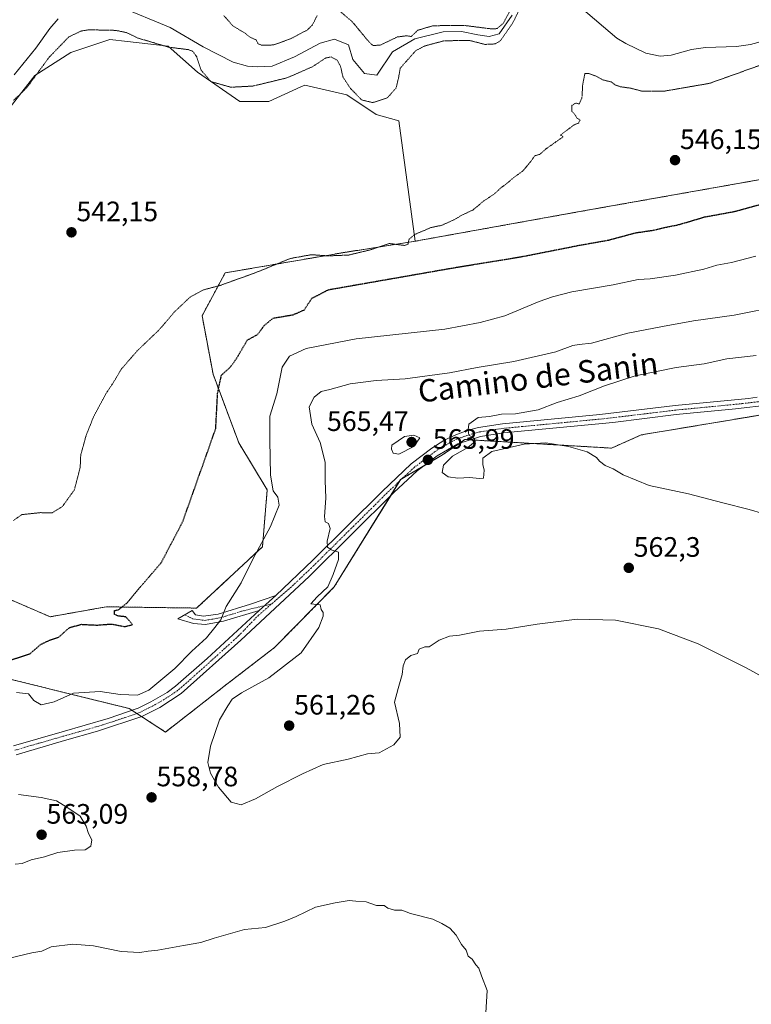
# Model space of a CAD drawing. Units: metres. Extents: x 611029 to 614500, y 4717754 to 4720123.
# Drawn here: x 612591 to 612852, y 4719141 to 4719492 of the extents above; entities that cross this region are included whole.
import ezdxf
from ezdxf.enums import TextEntityAlignment as Align

# ---------------------------------------------------------------- set-up
doc = ezdxf.new("R2010")
doc.units = ezdxf.units.M
doc.header["$MEASUREMENT"] = 0
for name, pattern in [('TRAZO_Y_PUNTO', [1, 0.5, -0.25, 0, -0.25]), ('TRAZOS', [0.75, 0.5, -0.25]), ('TRAZOS2', [0.375, 0.25, -0.125])]:
    doc.linetypes.add(name, pattern=pattern)
for name, color, linetype, lineweight in [('Arbolado forestal', 92, 'TRAZOS', 0), ('Arbolado forestal CxS', 92, 'Continuous', 0), ('Camino', 19, 'Continuous', 0), ('Camino Cxs', 19, 'Continuous', 0), ('Camino eje', 39, 'TRAZO_Y_PUNTO', 13), ('Carátula', 7, 'Continuous', 5), ('Corriente natural lineal', 142, 'Continuous', 13), ('Cultivos herbáceos CxS', 92, 'Continuous', 0), ('Cultivos leñosos', 92, 'Continuous', 0), ('Cultivos leñosos CxS', 92, 'Continuous', 0), ('Curva de nivel maestra depresión', 36, 'TRAZOS2', 30), ('Curva de nivel normal', 36, 'Continuous', 0), ('Curva de nivel normal depresión', 36, 'TRAZOS2', 0), ('Pista no pavimentada', 254, 'Continuous', 13), ('Pista no pavimentada Cxs', 254, 'Continuous', 0), ('Pista pavimentada eje', 135, 'TRAZO_Y_PUNTO', 0), ('Punto de cota en terreno', 7, 'Continuous', 0), ('Rótulo de punto de cota en terreno', 19, 'Continuous', 0), ('Texto cartográfico', 19, 'Continuous', 0)]:
    doc.layers.add(name, color=color, linetype=linetype, lineweight=lineweight)
doc.styles.add('Arial', font='txt', dxfattribs={"height": 0.2})

# ---------------------------------------------------------------- blocks, each defined once
blk = doc.blocks.new('*U150')
at = {"layer": 'Cultivos herbáceos CxS', "color": 92, "linetype": 'Continuous', "lineweight": 0}
for points in [[(612577.48, 4719259, 552.26), (612630.18, 4719246.02, 556.12), (612643.21, 4719237.61, 558.56), (612665.07, 4719254.65, 559.11), (612682.11, 4719267.76, 559.18), (612703.38, 4719289.33, 560.11), (612727.06, 4719327.63, 563.06), (612742.01, 4719336.43, 564.44), (612750.04, 4719341.9, 564.85), (612802.35, 4719338.84, 565.49), (612812.95, 4719343.55, 567.88), (612855.37, 4719350.62, 568.56)], [(612907.22, 4719443.75, 548.61), (612791.63, 4719423.28, 546.15), (612732.27, 4719412.61, 545.09), (612726.47, 4719455.5, 543.63), (612718.36, 4719457.82, 541.83), (612707.92, 4719464.78, 541.6), (612692.85, 4719468.26, 543.07), (612691.44, 4719467.61, 542.95), (612688.64, 4719466.34, 542.77), (612680.1, 4719462.46, 542.91), (612669.67, 4719462.46, 542.7), (612654.6, 4719472.89, 540.44), (612644.17, 4719482.17, 539.68), (612629.64, 4719483.78, 540.26), (612623.3, 4719484.49, 540.09), (612619.82, 4719483.33, 540.17), (612609.39, 4719479.85, 540.56), (612596.64, 4719471.73, 539.62), (612583.88, 4719455.51, 539.67)]]:
    blk.add_polyline3d(points, dxfattribs=at)
blk = doc.blocks.new('*U187')
at = {"layer": 'Curva de nivel normal', "color": 36, "linetype": 'Continuous', "lineweight": 0}
for points in [[(612853.8, 4719407.25, 555), (612845.07, 4719405.01, 555), (612839.87, 4719404.01, 555), (612835.26, 4719402.66, 555), (612825.12, 4719400.48, 555), (612816.12, 4719399.25, 555), (612811.79, 4719398.93, 555), (612802.96, 4719397.11, 555), (612788.13, 4719394.52, 555), (612781.29, 4719392.77, 555), (612776.46, 4719391.12, 555), (612764.21, 4719385.96, 555), (612755.46, 4719383.62, 555), (612742.88, 4719381.22, 555), (612711.26, 4719377.84, 555), (612693.39, 4719374.36, 555), (612687.38, 4719371.62, 555), (612684.79, 4719367.71, 555), (612682.86, 4719358.17, 555), (612680.47, 4719350.28, 555), (612680.46, 4719341.68, 555), (612680.7, 4719329.16, 555), (612681.58, 4719323.64, 555), (612683.22, 4719321.34, 555), (612683.7, 4719318.46, 555), (612680.64, 4719310.94, 555), (612674.37, 4719299.22, 555), (612670.18, 4719290.78, 555), (612664.85, 4719282.34, 555), (612662.97, 4719277.64, 555), (612660.8, 4719274.87, 555), (612657.79, 4719271.26, 555), (612652.56, 4719266.47, 555), (612646.5, 4719260.29, 555), (612642.2, 4719256.76, 555), (612637.27, 4719252.52, 555), (612633.17, 4719250.72, 555), (612626.98, 4719251.03, 555), (612619.93, 4719252.03, 555), (612610.41, 4719251.44, 555), (612603.52, 4719248.39, 555), (612598.79, 4719247.33, 555), (612596.28, 4719248.82, 555), (612594.38, 4719251.25, 555), (612590.06, 4719251.73, 555)], [(612587.13, 4719156.87, 555), (612595.47, 4719158.94, 555), (612599.13, 4719159.49, 555), (612602.47, 4719161.02, 555), (612610.12, 4719162.03, 555), (612617.54, 4719161.37, 555), (612627.44, 4719159.33, 555), (612634.09, 4719159.08, 555), (612637.02, 4719159.52, 555), (612640.52, 4719159.83, 555), (612649.62, 4719161.56, 555), (612655.8, 4719162.6, 555), (612660.62, 4719164.1, 555), (612671.36, 4719167.18, 555), (612678.85, 4719167.9, 555), (612685.79, 4719170.19, 555), (612689.79, 4719171.8, 555), (612696.67, 4719175.21, 555), (612703.74, 4719176.72, 555), (612708.69, 4719177.58, 555), (612711.07, 4719177.28, 555), (612714.82, 4719177.04, 555), (612718.52, 4719175.73, 555), (612721.19, 4719175.74, 555), (612722.56, 4719174.85, 555), (612724.89, 4719174.09, 555), (612727.56, 4719174.15, 555), (612730.55, 4719172.93, 555), (612738.52, 4719170.91, 555), (612741.81, 4719169.33, 555), (612744.59, 4719167.7, 555), (612746.88, 4719165.18, 555), (612748.81, 4719161.83, 555), (612750.46, 4719159.87, 555), (612751.12, 4719157.74, 555), (612752.62, 4719156.59, 555), (612753.86, 4719154.68, 555), (612755.01, 4719153.46, 555), (612755.94, 4719150.75, 555), (612757.97, 4719145.42, 555), (612757, 4719129.56, 555)]]:
    blk.add_polyline3d(points, dxfattribs=at)
blk = doc.blocks.new('*U190')
at = {"layer": 'Curva de nivel normal', "color": 36, "linetype": 'Continuous', "lineweight": 0}
blk.add_polyline3d([(612859.59, 4719255.4, 560), (612850.4, 4719260.52, 560), (612833.21, 4719269.09, 560), (612819.13, 4719274.47, 560), (612803.68, 4719277.5, 560), (612790.12, 4719277.8, 560), (612775.79, 4719276.09, 560), (612764.79, 4719274.26, 560), (612755.2, 4719273.56, 560), (612748.09, 4719272.18, 560), (612744.53, 4719271.76, 560), (612740.79, 4719270.34, 560), (612737.27, 4719268.04, 560), (612735.7, 4719268.04, 560), (612733.68, 4719267.13, 560), (612733.06, 4719265.61, 560), (612730.69, 4719264.94, 560), (612728.8, 4719263.34, 560), (612727.94, 4719261.22, 560), (612727.69, 4719258.08, 560), (612726.16, 4719253.17, 560), (612724.94, 4719248.32, 560), (612726.7, 4719240.66, 560), (612726.86, 4719235.75, 560), (612724.7, 4719233.01, 560), (612719.46, 4719230.21, 560), (612715.27, 4719229.86, 560), (612708.33, 4719227.9, 560), (612699.46, 4719226, 560), (612692.12, 4719222.72, 560), (612683.12, 4719218.25, 560), (612675.31, 4719213.77, 560), (612670.23, 4719211.69, 560), (612666.59, 4719212.62, 560), (612662.07, 4719217.93, 560), (612659.22, 4719223.01, 560), (612658.27, 4719226.81, 560), (612659.22, 4719232.54, 560), (612662.45, 4719242.01, 560), (612665.49, 4719247.01, 560), (612666.98, 4719249.28, 560), (612670.26, 4719251.59, 560), (612680.02, 4719256.9, 560), (612691.6, 4719265.8, 560), (612697.93, 4719274.94, 560), (612699.48, 4719278.95, 560), (612699.43, 4719280.18, 560), (612698.74, 4719281.28, 560), (612698.36, 4719282.91, 560), (612695.08, 4719283.34, 560), (612697.25, 4719285.8, 560), (612701.12, 4719289.38, 560), (612702.98, 4719293.77, 560), (612704.94, 4719299.17, 560), (612704.91, 4719301.8, 560), (612702.35, 4719302.57, 560), (612700.97, 4719303.52, 560), (612700.83, 4719305.72, 560), (612701.91, 4719310.13, 560), (612701.41, 4719311.96, 560), (612700.18, 4719312.57, 560), (612699.94, 4719314.52, 560), (612700.43, 4719320.97, 560), (612700.16, 4719327.33, 560), (612700.2, 4719333.84, 560), (612698.43, 4719340.84, 560), (612695.37, 4719347.34, 560), (612694.48, 4719353.51, 560), (612696.27, 4719357.03, 560), (612698.69, 4719359.08, 560), (612701.79, 4719359.78, 560), (612709.1, 4719361.75, 560), (612718.34, 4719362.94, 560), (612728.76, 4719363.49, 560), (612744.51, 4719365.66, 560), (612754.33, 4719367.63, 560), (612767.43, 4719369.67, 560), (612782.44, 4719373.17, 560), (612788.46, 4719375.44, 560), (612790.79, 4719375.8, 560), (612795.12, 4719376.2, 560), (612808.12, 4719379.85, 560), (612820.46, 4719382.18, 560), (612831.53, 4719384.17, 560), (612846.08, 4719386.2, 560), (612862.86, 4719389.59, 560)], dxfattribs=at)
blk = doc.blocks.new('5PATER')
at = {"layer": 'Carátula', "linetype": 'Continuous', "lineweight": 5}
h = blk.add_hatch(color=250, dxfattribs=at)
edge = h.paths.add_edge_path()
edge.add_ellipse((0, 0.01), major_axis=(-1.33, -1.34), ratio=0.999422, start_angle=0, end_angle=360)

msp = doc.modelspace()

# ---------------------------------------------------------------- linework, layer by layer
at = {"layer": 'Arbolado forestal', "color": 92, "linetype": 'TRAZOS', "lineweight": 0}
for points in [[(612907.21, 4719443.75, 548.61), (612791.63, 4719423.29, 546.15), (612732.27, 4719412.61, 545.09)], [(612732.27, 4719412.61, 545.09), (612705.73, 4719408.39, 544.82), (612664.49, 4719401.31, 544.55), (612656.25, 4719385.99, 545.88), (612660.17, 4719365.17, 549.01), (612669.33, 4719340.75, 551.81), (612679.49, 4719323.99, 554.09), (612677.78, 4719303.65, 555.07), (612654.31, 4719281.81, 552.82), (612622.08, 4719282.26, 549.24), (612602.05, 4719278.72, 547.89), (612577.3, 4719289.33, 546.04), (612546.67, 4719305.83, 543.99), (612507.79, 4719310.55, 542.63), (612431.42, 4719286.9, 543.61), (612408.81, 4719279.9, 544.93), (612387.6, 4719288.15, 545.52), (612392.32, 4719308.19, 539.33), (612386.43, 4719322.34, 535.25)], [(612577.47, 4719259, 552.26), (612630.18, 4719246.02, 556.12), (612631.21, 4719245.36, 556.21), (612632.94, 4719244.24, 556.32), (612634.67, 4719243.12, 556.46), (612643.2, 4719237.61, 558.56), (612665.07, 4719254.65, 559.11), (612682.11, 4719267.76, 559.18), (612703.38, 4719289.33, 560.11), (612723.41, 4719321.73, 562.57), (612726.74, 4719327.12, 563.02), (612727.06, 4719327.63, 563.06), (612727.67, 4719327.99, 563.1), (612735.26, 4719332.45, 563.77), (612742.01, 4719336.43, 564.44), (612748.15, 4719340.62, 564.64), (612750.04, 4719341.9, 564.85), (612751.82, 4719341.8, 564.98), (612802.35, 4719338.84, 565.49), (612812.95, 4719343.55, 567.88), (612855.37, 4719350.63, 568.56)]]:
    msp.add_polyline3d(points, dxfattribs=at)
at = {"layer": 'Arbolado forestal CxS', "color": 92, "linetype": 'Continuous', "lineweight": 0}
for points in [[(612577.3, 4719289.33, 546.04), (612602.05, 4719278.72, 547.89), (612622.08, 4719282.26, 549.24), (612654.31, 4719281.81, 552.82), (612677.78, 4719303.65, 555.07), (612679.49, 4719323.99, 554.09), (612669.33, 4719340.75, 551.81), (612660.17, 4719365.17, 549.01), (612656.25, 4719385.99, 545.88), (612664.49, 4719401.31, 544.55), (612705.73, 4719408.39, 544.82), (612732.27, 4719412.61, 545.09), (612791.63, 4719423.28, 546.15), (612907.22, 4719443.75, 548.61)], [(612855.37, 4719350.62, 568.56), (612812.95, 4719343.55, 567.88), (612802.35, 4719338.84, 565.49), (612750.04, 4719341.9, 564.85), (612742.01, 4719336.43, 564.44), (612727.06, 4719327.63, 563.06), (612703.38, 4719289.33, 560.11), (612682.11, 4719267.76, 559.18), (612665.07, 4719254.65, 559.11), (612643.21, 4719237.61, 558.56), (612630.18, 4719246.02, 556.12), (612577.48, 4719259, 552.26)]]:
    msp.add_polyline3d(points, dxfattribs=at)
at = {"layer": 'Camino', "color": 19, "linetype": 'Continuous', "lineweight": 0}
for points in [[(612676.64, 4719280.95, 557.32), (612663.84, 4719277.17, 555.24), (612657.43, 4719275.97, 554.16), (612653.19, 4719276.28, 553.29), (612647.6, 4719277.92, 552.38), (612652.72, 4719280.91, 552.71), (612653.93, 4719279.39, 553.08), (612656.81, 4719278.91, 553.61), (612661.96, 4719279.65, 554.59), (612673.52, 4719283.25, 556.72), (612682.51, 4719286.35, 557.82)], [(612682.51, 4719286.35, 557.82), (612676.64, 4719280.95, 557.32)]]:
    msp.add_polyline3d(points, dxfattribs=at)
at = {"layer": 'Camino Cxs', "color": 19, "linetype": 'Continuous', "lineweight": 0}
msp.add_polyline3d([(612676.64, 4719280.95, 557.32), (612663.84, 4719277.17, 555.24), (612657.43, 4719275.97, 554.16), (612653.19, 4719276.28, 553.29), (612647.6, 4719277.92, 552.38), (612652.72, 4719280.91, 552.71), (612653.93, 4719279.39, 553.08), (612656.81, 4719278.91, 553.61), (612661.96, 4719279.65, 554.59), (612673.52, 4719283.25, 556.72), (612682.51, 4719286.35, 557.82), (612676.64, 4719280.95, 557.32)], close=True, dxfattribs=at)
at = {"layer": 'Camino eje', "color": 39, "linetype": 'TRAZO_Y_PUNTO', "lineweight": 13}
msp.add_polyline3d([(612650.08, 4719279.37, 552.55), (612652.93, 4719277.96, 553.08), (612657.12, 4719277.44, 553.88), (612659.7, 4719277.81, 554.34), (612662.9, 4719278.41, 554.84), (612664.61, 4719278.91, 555.11), (612670.39, 4719280.71, 556.37), (612681.08, 4719283.3, 557.71)], dxfattribs=at)
at = {"layer": 'Corriente natural lineal', "color": 142, "linetype": 'Continuous', "lineweight": 13}
for points in [[(612766.84, 4719493.24, 539.79), (612762.24, 4719486.52, 539.9), (612758.71, 4719485.64, 539.56), (612754.64, 4719486.17, 539.71), (612748.75, 4719487.37, 539.56), (612742.26, 4719487.23, 539.33), (612732.18, 4719484.75, 539.81), (612724.22, 4719480.15, 539.56), (612718.57, 4719471.84, 539.59), (612714.14, 4719472.37, 539.2), (612710.08, 4719477.33, 539.19), (612708.49, 4719482.63, 539.1), (612703.53, 4719484.58, 539.1), (612698.41, 4719483.16, 538.7), (612689.26, 4719478.33, 538.82), (612681.27, 4719475.01, 538.73), (612676.01, 4719474.73, 538.58), (612672.43, 4719475.06, 538.89), (612667.37, 4719476.43, 538.86), (612656.65, 4719481.93, 538.55), (612644.9, 4719488.85, 537.84), (612626.47, 4719496.4, 537.91)], [(612804.18, 4719485.03, 541.28), (612791.49, 4719495.77, 541.77)], [(612604.88, 4719491.89, 538.3), (612601.91, 4719488.47, 537.73), (612596.97, 4719481.48, 537.77), (612589.24, 4719471.87, 537.65)], [(612873.87, 4719488.85, 542.25), (612851.94, 4719482.73, 541.74), (612846.88, 4719482.07, 541.47), (612835.9, 4719481.64, 541.67), (612830.84, 4719480.99, 541.9), (612823.56, 4719478.97, 541.5), (612819.63, 4719478.53, 541.61), (612814.57, 4719479.62, 541.82), (612807.47, 4719483.05, 541.92), (612804.18, 4719485.03, 541.28)]]:
    msp.add_polyline3d(points, dxfattribs=at)
at = {"layer": 'Cultivos herbáceos CxS', "color": 92, "linetype": 'Continuous', "lineweight": 0}
for points in [[(612732.27, 4719412.61, 545.09), (612726.47, 4719455.51, 543.63), (612718.36, 4719457.82, 541.83), (612707.92, 4719464.78, 541.6), (612692.85, 4719468.26, 543.07), (612691.44, 4719467.61, 542.95), (612688.64, 4719466.34, 542.77), (612680.1, 4719462.46, 542.91), (612669.67, 4719462.46, 542.7), (612654.6, 4719472.89, 540.44), (612644.17, 4719482.17, 539.68), (612629.64, 4719483.78, 540.26), (612623.3, 4719484.49, 540.09), (612619.82, 4719483.33, 540.17), (612609.39, 4719479.85, 540.56), (612596.64, 4719471.74, 539.62), (612583.88, 4719455.51, 539.67)], [(612907.21, 4719443.75, 548.61), (612791.63, 4719423.29, 546.15), (612732.27, 4719412.61, 545.09)], [(612577.47, 4719259, 552.26), (612630.18, 4719246.02, 556.12), (612631.21, 4719245.36, 556.21), (612632.94, 4719244.24, 556.32), (612634.67, 4719243.12, 556.46), (612643.2, 4719237.61, 558.56), (612665.07, 4719254.65, 559.11), (612682.11, 4719267.76, 559.18), (612703.38, 4719289.33, 560.11), (612723.41, 4719321.73, 562.57), (612726.74, 4719327.12, 563.02), (612727.06, 4719327.63, 563.06), (612727.67, 4719327.99, 563.1), (612735.26, 4719332.45, 563.77), (612742.01, 4719336.43, 564.44), (612748.15, 4719340.62, 564.64), (612750.04, 4719341.9, 564.85), (612751.82, 4719341.8, 564.98), (612802.35, 4719338.84, 565.49), (612812.95, 4719343.55, 567.88), (612855.37, 4719350.63, 568.56)]]:
    msp.add_polyline3d(points, dxfattribs=at)
at = {"layer": 'Cultivos leñosos', "color": 92, "linetype": 'Continuous', "lineweight": 0}
for points in [[(612732.27, 4719412.61, 545.09), (612726.47, 4719455.51, 543.63), (612718.36, 4719457.82, 541.83), (612707.92, 4719464.78, 541.6), (612692.85, 4719468.26, 543.07), (612691.44, 4719467.61, 542.95), (612688.64, 4719466.34, 542.77), (612680.1, 4719462.46, 542.91), (612669.67, 4719462.46, 542.7), (612654.6, 4719472.89, 540.44), (612644.17, 4719482.17, 539.68), (612629.64, 4719483.78, 540.26), (612623.3, 4719484.49, 540.09), (612619.82, 4719483.33, 540.17), (612609.39, 4719479.85, 540.56), (612596.64, 4719471.74, 539.62), (612583.88, 4719455.51, 539.67)], [(612732.27, 4719412.61, 545.09), (612705.73, 4719408.39, 544.82), (612664.49, 4719401.31, 544.55), (612656.25, 4719385.99, 545.88), (612660.17, 4719365.17, 549.01), (612669.33, 4719340.75, 551.81), (612679.49, 4719323.99, 554.09), (612677.78, 4719303.65, 555.07), (612654.31, 4719281.81, 552.82), (612622.08, 4719282.26, 549.24), (612602.05, 4719278.72, 547.89), (612577.3, 4719289.33, 546.04), (612546.67, 4719305.83, 543.99), (612507.79, 4719310.55, 542.63), (612431.42, 4719286.9, 543.61), (612408.81, 4719279.9, 544.93), (612387.6, 4719288.15, 545.52), (612392.32, 4719308.19, 539.33), (612386.43, 4719322.34, 535.25)]]:
    msp.add_polyline3d(points, dxfattribs=at)
at = {"layer": 'Cultivos leñosos CxS', "color": 92, "linetype": 'Continuous', "lineweight": 0}
msp.add_polyline3d([(612583.88, 4719455.51, 539.67), (612596.64, 4719471.73, 539.62), (612609.39, 4719479.85, 540.56), (612619.82, 4719483.33, 540.17), (612623.3, 4719484.49, 540.09), (612629.64, 4719483.78, 540.26), (612644.17, 4719482.17, 539.68), (612654.6, 4719472.89, 540.44), (612669.67, 4719462.46, 542.7), (612680.1, 4719462.46, 542.91), (612688.64, 4719466.34, 542.77), (612691.44, 4719467.61, 542.95), (612692.85, 4719468.26, 543.07), (612707.92, 4719464.78, 541.6), (612718.36, 4719457.82, 541.83), (612726.47, 4719455.5, 543.63), (612732.27, 4719412.61, 545.09), (612732.27, 4719412.61, 545.09), (612705.73, 4719408.39, 544.82), (612664.49, 4719401.31, 544.55), (612656.25, 4719385.99, 545.88), (612660.17, 4719365.17, 549.01), (612669.33, 4719340.75, 551.81), (612679.49, 4719323.99, 554.09), (612677.78, 4719303.65, 555.07), (612654.31, 4719281.81, 552.82), (612622.08, 4719282.26, 549.24), (612602.05, 4719278.72, 547.89), (612577.3, 4719289.33, 546.04)], dxfattribs=at)
at = {"layer": 'Curva de nivel maestra depresión', "color": 36, "linetype": 'TRAZOS2', "lineweight": 30}
msp.add_polyline3d([(612587.3, 4719263.1, 550), (612594.81, 4719265.5, 550), (612598.85, 4719268.96, 550), (612601.97, 4719270.4, 550), (612605.06, 4719271.42, 550), (612608.98, 4719274.88, 550), (612613.18, 4719276.02, 550), (612618.68, 4719275.75, 550), (612623.99, 4719276.13, 550), (612628.68, 4719275.22, 550), (612631.47, 4719275.9, 550), (612629.04, 4719278.68, 550), (612626.41, 4719278.96, 550), (612625.03, 4719279.52, 550), (612625, 4719280.9, 550), (612626.54, 4719281.29, 550), (612629.44, 4719283.58, 550), (612633.36, 4719288.34, 550), (612641.7, 4719298.01, 550), (612649.39, 4719312.67, 550), (612661.13, 4719345.78, 550), (612661.8, 4719358.45, 550), (612663.18, 4719364.88, 550), (612666.31, 4719367.7, 550), (612668.49, 4719370.68, 550), (612672.39, 4719377.34, 550), (612676.01, 4719379.32, 550), (612678.55, 4719382.67, 550), (612681.6, 4719385.19, 550), (612688.78, 4719386.41, 550), (612692.64, 4719388.08, 550), (612695.46, 4719392.27, 550), (612701.34, 4719395.32, 550), (612744.72, 4719402.93, 550), (612770.23, 4719407.1, 550), (612790.74, 4719411.15, 550), (612801.36, 4719413.04, 550), (612810.87, 4719415.61, 550), (612817.34, 4719416.55, 550), (612821.31, 4719417.52, 550), (612826.26, 4719418.51, 550), (612835.46, 4719421.25, 550), (612846.39, 4719423.26, 550), (612861.99, 4719427.54, 550)], dxfattribs=at)
at = {"layer": 'Curva de nivel normal', "color": 36, "linetype": 'Continuous', "lineweight": 0}
for points in [[(612861.14, 4719314.1, 565), (612851.46, 4719317, 565), (612842.03, 4719319.31, 565), (612829.73, 4719322.54, 565), (612815.69, 4719325.57, 565), (612806.47, 4719329.36, 565), (612802.88, 4719331.43, 565), (612800.04, 4719332.59, 565), (612798, 4719334.22, 565), (612796.98, 4719335.52, 565), (612793.64, 4719337.53, 565), (612786.92, 4719339.47, 565), (612778.92, 4719340.71, 565), (612771.13, 4719340.26, 565), (612759.64, 4719337.58, 565), (612756.35, 4719335.26, 565), (612756.41, 4719333.01, 565), (612756.9, 4719330.92, 565), (612756.59, 4719328.09, 565), (612755.14, 4719328.02, 565), (612751.8, 4719328.35, 565), (612747.54, 4719328.09, 565), (612744.08, 4719328.63, 565), (612741.95, 4719330.17, 565), (612742.4, 4719332.72, 565), (612745.53, 4719335.93, 565), (612751.1, 4719339.1, 565), (612753.62, 4719341.17, 565), (612753.32, 4719342.34, 565), (612751.39, 4719343.51, 565), (612751.17, 4719345.31, 565), (612751.44, 4719347.4, 565), (612754.76, 4719349.76, 565), (612758.79, 4719350.16, 565), (612763.02, 4719350.9, 565), (612768.06, 4719351.05, 565), (612776.15, 4719352.49, 565), (612782.88, 4719355.05, 565), (612790.79, 4719357.51, 565), (612799.79, 4719361, 565), (612810.79, 4719364.63, 565), (612825.38, 4719367.59, 565), (612835.34, 4719368.89, 565), (612843.47, 4719370.69, 565), (612853.9, 4719371.84, 565)], [(612726.41, 4719336.68, 565), (612731.85, 4719339.45, 565), (612733.99, 4719342.54, 565), (612731.75, 4719343.45, 565), (612728.43, 4719343.03, 565), (612724, 4719339.94, 565), (612723.88, 4719338.43, 565), (612724.46, 4719337.01, 565), (612726.41, 4719336.68, 565)], [(612589.59, 4719190.51, 560), (612592.06, 4719190.75, 560), (612595.24, 4719192.07, 560), (612600.06, 4719193.08, 560), (612604.8, 4719194.67, 560), (612610.69, 4719195.56, 560), (612614.54, 4719195.65, 560), (612616.55, 4719196.94, 560), (612616.92, 4719199.24, 560), (612615.72, 4719201.4, 560), (612614.92, 4719204.02, 560), (612612.75, 4719207.62, 560), (612608.37, 4719210.6, 560), (612604.34, 4719213.11, 560), (612598.8, 4719214.29, 560), (612590.8, 4719215.34, 560)]]:
    msp.add_polyline3d(points, dxfattribs=at)
at = {"layer": 'Curva de nivel normal depresión', "color": 36, "linetype": 'TRAZOS2', "lineweight": 0}
for points in [[(612704.88, 4719495.08, 540), (612709.81, 4719490.86, 540), (612715.88, 4719483.56, 540), (612717.22, 4719482.38, 540), (612719.79, 4719482.5, 540), (612725.9, 4719485.42, 540), (612729.22, 4719485.83, 540), (612730.9, 4719485.6, 540), (612733.18, 4719487.82, 540), (612738.68, 4719489.44, 540), (612750.22, 4719489.48, 540), (612759.73, 4719488.26, 540), (612761.47, 4719488.4, 540), (612763.76, 4719490.37, 540), (612766.98, 4719496.33, 540)], [(612769.08, 4719494.49, 540), (612767.1, 4719490.41, 540), (612762.62, 4719483.99, 540), (612760.75, 4719482.94, 540), (612757.12, 4719482.76, 540), (612751.79, 4719484.16, 540), (612742.59, 4719484.07, 540), (612735.58, 4719482.18, 540), (612732.5, 4719480.55, 540), (612726.97, 4719474.33, 540), (612726.36, 4719471, 540), (612725.52, 4719467.33, 540), (612722.33, 4719463.68, 540), (612717.15, 4719462.02, 540), (612713.13, 4719463, 540), (612711.51, 4719464.72, 540), (612709.2, 4719467.07, 540), (612707.99, 4719468.86, 540), (612706.5, 4719471.22, 540), (612705.64, 4719474.89, 540), (612704.47, 4719477.12, 540), (612702.25, 4719478.3, 540), (612700.32, 4719477.91, 540), (612695.6, 4719474.79, 540), (612686.71, 4719470.91, 540), (612680.6, 4719469.4, 540), (612674.41, 4719467.92, 540), (612666.56, 4719467.5, 540), (612659.43, 4719469.49, 540), (612655.92, 4719473.57, 540), (612654.32, 4719478.38, 540), (612652.87, 4719480.35, 540), (612651.37, 4719480.91, 540), (612644.11, 4719481.8, 540), (612639.25, 4719483.29, 540), (612633.35, 4719485.02, 540), (612629.32, 4719486.98, 540), (612625.41, 4719487.77, 540), (612615.86, 4719487.98, 540), (612613.11, 4719487.54, 540), (612608.68, 4719485.42, 540), (612601.64, 4719478.14, 540), (612593.71, 4719467.3, 540), (612588.98, 4719462.83, 540)], [(612664.01, 4719493.03, 540), (612667.25, 4719489.36, 540), (612671.4, 4719486.89, 540), (612673.21, 4719485.42, 540), (612675.5, 4719484.37, 540), (612676.25, 4719482.98, 540), (612677.48, 4719482.44, 540), (612681.86, 4719482.59, 540), (612688.25, 4719484.96, 540), (612693.85, 4719487.94, 540), (612695.7, 4719489.84, 540), (612697.29, 4719493.02, 540)], [(612859.11, 4719476.7, 545), (612837.33, 4719468.89, 545), (612821.14, 4719466.1, 545), (612813.28, 4719466.08, 545), (612809.18, 4719467.14, 545), (612805.35, 4719467.7, 545), (612803.66, 4719468.29, 545), (612802.26, 4719469.38, 545), (612799.12, 4719470.15, 545), (612796.63, 4719471.52, 545), (612794.14, 4719472.41, 545), (612792.8, 4719472.34, 545), (612792.03, 4719468.37, 545), (612791.77, 4719463.77, 545), (612790.81, 4719461.54, 545), (612789.56, 4719461.86, 545), (612788.16, 4719461.01, 545), (612788.19, 4719458.9, 545), (612789.26, 4719457.8, 545), (612789.98, 4719456.52, 545), (612791.08, 4719455.81, 545), (612790.57, 4719454.69, 545), (612788.79, 4719453.98, 545), (612784.16, 4719450.49, 545), (612785.05, 4719449.82, 545), (612778.88, 4719445.48, 545), (612776.73, 4719443.56, 545), (612774.97, 4719443.09, 545), (612773.5, 4719441.03, 545), (612770.69, 4719437.66, 545), (612767.46, 4719435.33, 545), (612765.25, 4719433.41, 545), (612762.89, 4719431.66, 545), (612760.46, 4719429.41, 545), (612756.79, 4719426.98, 545), (612752.79, 4719423.7, 545), (612749.12, 4719421.98, 545), (612746.2, 4719420.28, 545), (612741.75, 4719418.27, 545), (612737.86, 4719417.45, 545), (612731.97, 4719414.96, 545), (612730.04, 4719413.21, 545), (612729.72, 4719411.6, 545), (612728.42, 4719411.09, 545), (612723.02, 4719411.8, 545), (612716.58, 4719409.59, 545), (612708.51, 4719407.66, 545), (612701.18, 4719407.37, 545), (612695.28, 4719407.8, 545), (612687.75, 4719406.45, 545), (612675.48, 4719401.44, 545), (612662.63, 4719396.81, 545), (612656.71, 4719395.26, 545), (612651.99, 4719392.71, 545), (612646.34, 4719387.34, 545), (612640.93, 4719381.01, 545), (612633.12, 4719373.54, 545), (612627.42, 4719366.97, 545), (612624.74, 4719362.44, 545), (612621.93, 4719358.2, 545), (612617.6, 4719350.21, 545), (612614.79, 4719343.06, 545), (612612.96, 4719336.34, 545), (612612.77, 4719332.01, 545), (612610.72, 4719324.01, 545), (612606.41, 4719318.01, 545), (612602.81, 4719315.8, 545), (612598.63, 4719315.83, 545), (612591.92, 4719315.13, 545), (612588.8, 4719312.92, 545)]]:
    msp.add_polyline3d(points, dxfattribs=at)
at = {"layer": 'Pista no pavimentada', "color": 254, "linetype": 'Continuous', "lineweight": 13}
for points in [[(612682.51, 4719286.35, 557.82), (612695.74, 4719298.88, 559.13), (612720.48, 4719323.42, 562.59), (612730.88, 4719333.2, 563.68), (612738.26, 4719338.82, 564.16), (612742.48, 4719341.5, 564.44), (612746.15, 4719343.38, 564.66), (612750.82, 4719345.18, 564.9), (612754.83, 4719346.18, 565.13), (612763.37, 4719347.48, 565.32), (612798.2, 4719350.79, 566.63), (612825.05, 4719354.01, 567.56), (612851.16, 4719356.58, 568.03), (612854.25, 4719357.02, 568.06)], [(612858.77, 4719354.3, 568.15), (612846.54, 4719352.8, 568.08), (612825.4, 4719350.78, 567.53), (612802.78, 4719348.02, 566.78), (612763.77, 4719344.26, 565.28), (612755.58, 4719343.01, 565.13), (612747.47, 4719340.4, 564.55), (612740.07, 4719336.12, 564.28), (612732.97, 4719330.71, 563.57), (612724.67, 4719322.97, 562.67), (612694.4, 4719293.08, 558.84), (612670.04, 4719270.4, 556.85), (612648.79, 4719251.36, 556.09), (612641.12, 4719246.41, 556.47), (612634.72, 4719243.14, 556.45), (612618.97, 4719237.88, 556.86), (612607.17, 4719234.56, 556.84), (612589.87, 4719229.55, 556.82)], [(612682.51, 4719286.35, 557.82), (612676.64, 4719280.95, 557.32)], [(612588.97, 4719232.67, 556.64), (612606.28, 4719237.69, 556.67), (612622.8, 4719242.42, 556.52), (612633.46, 4719246.14, 556.12), (612637.94, 4719248.34, 556.05), (612643.81, 4719251.77, 555.69), (612646.81, 4719253.95, 555.78), (612658.1, 4719263.85, 556.41), (612676.64, 4719280.95, 557.32)]]:
    msp.add_polyline3d(points, dxfattribs=at)
at = {"layer": 'Pista no pavimentada Cxs', "color": 254, "linetype": 'Continuous', "lineweight": 0}
for points in [[(612588.97, 4719232.67, 556.64), (612606.28, 4719237.69, 556.67), (612622.8, 4719242.42, 556.52), (612633.46, 4719246.14, 556.12), (612637.94, 4719248.34, 556.05), (612643.81, 4719251.77, 555.69), (612646.81, 4719253.95, 555.78), (612658.1, 4719263.85, 556.41), (612676.64, 4719280.95, 557.32), (612682.51, 4719286.35, 557.82), (612695.74, 4719298.88, 559.13), (612720.48, 4719323.42, 562.59), (612730.88, 4719333.2, 563.68), (612738.26, 4719338.82, 564.16), (612742.48, 4719341.5, 564.44), (612746.15, 4719343.38, 564.66), (612750.82, 4719345.18, 564.9), (612754.83, 4719346.18, 565.13), (612763.37, 4719347.48, 565.32), (612798.2, 4719350.79, 566.63), (612825.05, 4719354.01, 567.56), (612851.16, 4719356.58, 568.03), (612854.25, 4719357.02, 568.06)], [(612858.77, 4719354.3, 568.15), (612846.54, 4719352.8, 568.08), (612825.4, 4719350.78, 567.53), (612802.78, 4719348.02, 566.78), (612763.77, 4719344.26, 565.28), (612755.58, 4719343.01, 565.13), (612747.47, 4719340.4, 564.55), (612740.07, 4719336.12, 564.28), (612732.97, 4719330.71, 563.57), (612724.67, 4719322.97, 562.67), (612694.4, 4719293.08, 558.84), (612670.04, 4719270.4, 556.85), (612648.79, 4719251.36, 556.09), (612641.12, 4719246.41, 556.47), (612634.72, 4719243.14, 556.45), (612618.97, 4719237.88, 556.86), (612607.17, 4719234.56, 556.84), (612589.87, 4719229.55, 556.82)]]:
    msp.add_polyline3d(points, dxfattribs=at)
at = {"layer": 'Pista pavimentada eje', "color": 135, "linetype": 'TRAZO_Y_PUNTO', "lineweight": 0}
for points in [[(612681.08, 4719283.3, 557.71), (612688.46, 4719289.72, 558.36), (612695.07, 4719295.98, 558.95), (612710.21, 4719310.93, 560.94), (612722.58, 4719323.2, 562.59), (612727.78, 4719328.09, 563.11), (612731.93, 4719331.96, 563.57), (612739.17, 4719337.47, 564.17), (612741.28, 4719338.81, 564.26), (612744.98, 4719340.95, 564.45), (612746.81, 4719341.89, 564.58), (612749.15, 4719342.79, 564.79), (612753.2, 4719344.1, 565.02), (612755.21, 4719344.6, 565.14), (612763.57, 4719345.87, 565.3), (612780.99, 4719347.53, 566.02), (612800.49, 4719349.41, 566.7), (612813.92, 4719351.02, 567.08), (612825.23, 4719352.4, 567.53), (612835.8, 4719353.41, 567.77), (612848.85, 4719354.69, 567.98), (612854.78, 4719355.4, 568.03), (612855.33, 4719355.53, 568.04)], [(612589.42, 4719231.11, 556.74), (612598.07, 4719233.62, 556.83), (612606.73, 4719236.13, 556.76), (612612.63, 4719237.79, 556.84), (612620.89, 4719240.15, 556.55), (612628.76, 4719242.78, 556.53), (612634.09, 4719244.64, 556.27), (612636.33, 4719245.74, 556.16), (612639.53, 4719247.38, 556.25), (612642.47, 4719249.09, 556.06), (612646.3, 4719251.57, 555.82), (612647.8, 4719252.66, 555.91), (612653.45, 4719257.61, 556.23), (612664.07, 4719267.13, 556.7), (612669.21, 4719271.86, 556.79), (612676.4, 4719279.23, 557.38), (612681.08, 4719283.3, 557.71)]]:
    msp.add_polyline3d(points, dxfattribs=at)

# ---------------------------------------------------------------- block references
at = {"layer": 'Cultivos herbáceos CxS', "color": 92, "linetype": 'Continuous', "lineweight": 0}
msp.add_blockref('*U150', (0, 0), dxfattribs=at)
at = {"layer": 'Curva de nivel normal', "color": 36, "linetype": 'Continuous', "lineweight": 0}
for name in ['*U187', '*U190']:
    msp.add_blockref(name, (0, 0), dxfattribs=at)
at = {"layer": 'Punto de cota en terreno', "linetype": 'Continuous', "lineweight": 0}
for p in [(612824.97, 4719441.51, 546.15), (612609.66, 4719415.78, 542.15), (612731, 4719341, 565.47), (612736.81, 4719334.65, 563.99), (612808.47, 4719296.15, 562.3), (612687.32, 4719239.9, 561.26), (612638.23, 4719214.32, 558.78), (612599, 4719201, 563.09)]:
    msp.add_blockref('5PATER', p, dxfattribs=at)

# ---------------------------------------------------------------- texts
at = {"layer": 'Rótulo de punto de cota en terreno', "color": 19, "linetype": 'Continuous', "lineweight": 0, "style": 'Arial'}
for s, p in [('546,15', (612826.73, 4719443.27)), ('542,15', (612611.42, 4719417.54)), ('565,47', (612700.81, 4719342.76)), ('563,99', (612738.57, 4719336.41)), ('562,3', (612810.23, 4719297.91)), ('561,26', (612689.08, 4719241.66)), ('558,78', (612639.99, 4719216.08)), ('563,09', (612600.76, 4719202.76))]:
    msp.add_text(s, height=7, dxfattribs=at).set_placement(p, align=Align.BOTTOM_LEFT)
at = {"layer": 'Texto cartográfico', "color": 19, "linetype": 'Continuous', "lineweight": 0, "style": 'Arial'}
msp.add_text('Camino de Sanin', height=8, rotation=6.8578, dxfattribs=at).set_placement((612776.09, 4719364.14), align=Align.MIDDLE_CENTER)

doc.saveas('drawing.dxf')
